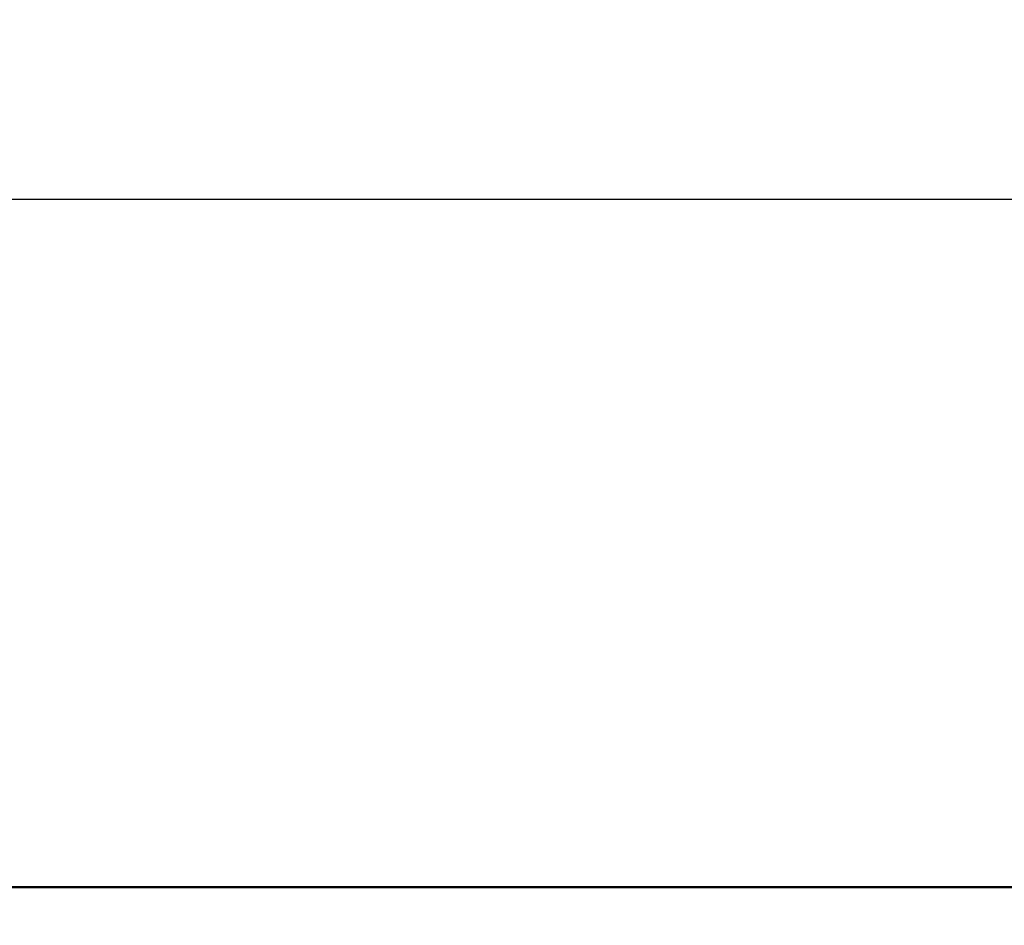
# Model space of a CAD drawing. Units: millimetres. Extents: x 102 to 942, y 99 to 396.
# Drawn here: x 216 to 235, y 200 to 218 of the extents above; entities that cross this region are included whole.
import ezdxf

# ---------------------------------------------------------------- set-up
doc = ezdxf.new("R2010")
doc.units = ezdxf.units.MM
doc.layers.add('Visible', color=7, linetype='Continuous', lineweight=50)
doc.styles.get("Standard").update_dxf_attribs({"font": 'arial.ttf'})
doc.dimstyles.new('ISO-25', dxfattribs={"dimtxt": 2.5, "dimasz": 2.5, "dimexe": 1.25, "dimexo": 0.625, "dimtad": 1, "dimtxsty": 'Standard', "dimcen": 2.5, "dimadec": 0, "dimazin": 0, "dimtfac": 1, "dimtmove": 0, "dimatfit": 3, "dimfxl": 1, "dimarcsym": 0})

# ---------------------------------------------------------------- blocks, each defined once
blk = doc.blocks.new('*D6')
at = {"color": 0, "lineweight": -2, "transparency": 16777216}
for p, q in [((163.382, 200.75), (163.382, 215.7)), ((323.382, 200.75), (323.382, 215.7)), ((165.882, 214.45), (320.882, 214.45))]:
    blk.add_line(p, q, dxfattribs=at)
at = {"color": 0, "transparency": 16777216}
for points in [[(165.882, 214.867), (165.882, 214.034), (163.382, 214.45)], [(320.882, 214.867), (320.882, 214.034), (323.382, 214.45)]]:
    blk.add_solid(points, dxfattribs=at)
at = {"layer": 'Defpoints', "color": 0, "transparency": 16777216}
for p in [(323.382, 214.45), (163.382, 200.125, 109.25), (323.382, 200.125, 109.25)]:
    blk.add_point(p, dxfattribs=at)
at = {"color": 0, "transparency": 16777216, "insert": (243.382, 216.353), "char_height": 2.5, "attachment_point": 5}
blk.add_mtext('320', dxfattribs=at)

msp = doc.modelspace()

# ---------------------------------------------------------------- linework, layer by layer
at = {"layer": 'Visible', "extrusion": (1, -2.22045e-16, 2.96652e-13)}
msp.add_line((322.632, 200.875, -71.25), (164.132, 200.875, -71.25), dxfattribs=at)

# ---------------------------------------------------------------- dimensions: what is measured, and where the dimension line sits
dim = msp.add_linear_dim(base=(323.382, 214.45, -180.5), p1=(163.382, 200.125, -71.25), p2=(323.382, 200.125, -71.25), text='320', dimstyle='ISO-25')
dim.commit()
dim.dimension.update_dxf_attribs({"geometry": '*D6', "text_midpoint": (243.382, 214.45, -180.5), "dimtype": 160})

doc.saveas('drawing.dxf')
